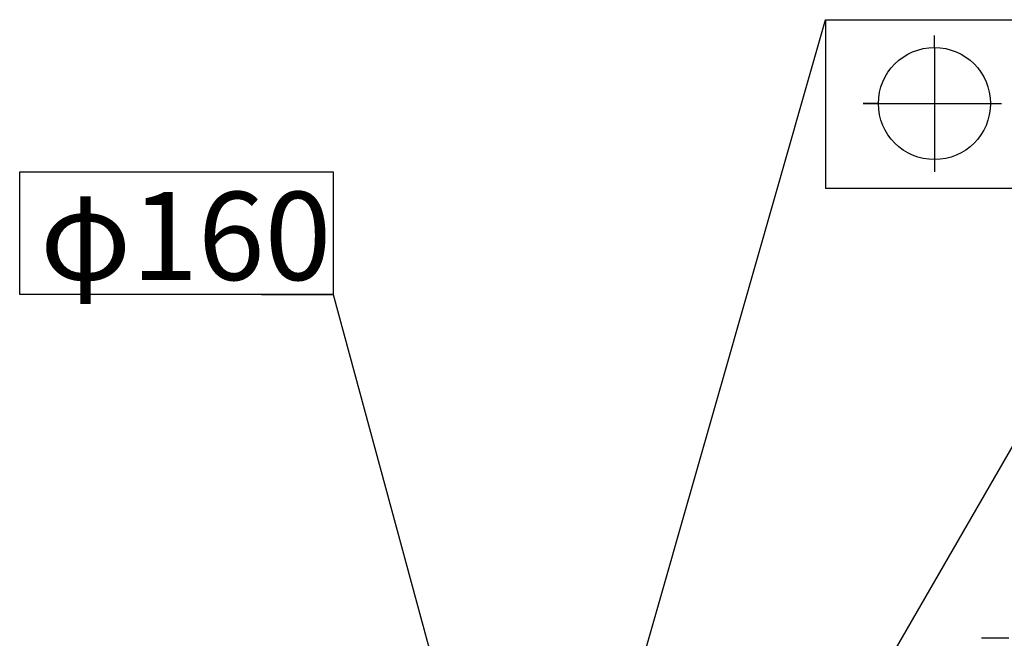
# Model space of a CAD drawing. Units: millimetres. Extents: x 1779 to 18935, y 249 to 9017.
# Drawn here: x 16654 to 17031, y 1010 to 1247 of the extents above; entities that cross this region are included whole.
import ezdxf

# ---------------------------------------------------------------- set-up
doc = ezdxf.new("R2010")
doc.units = ezdxf.units.MM
doc.header["$LTSCALE"] = 0.02
doc.header["$PDSIZE"] = -1
doc.styles.add('宋体', font='txt')
doc.dimstyles.new('EFORT-ST-5', dxfattribs={"dimtxt": 7.5, "dimasz": 7.5, "dimexe": 1.25, "dimexo": 0.625, "dimtad": 1, "dimlfac": 3, "dimdsep": 46, "dimtxsty": 'Standard', "dimcen": 2.5, "dimclrd": 3, "dimclre": 3, "dimadec": 0, "dimazin": 0, "dimtfac": 1, "dimtmove": 0, "dimatfit": 3, "dimfxl": 1, "dimarcsym": 0})
doc.dimstyles.new('副本 EFORT-ST-3', dxfattribs={"dimtxt": 7.5, "dimasz": 7.5, "dimexe": 1.25, "dimexo": 0.625, "dimtad": 1, "dimdsep": 46, "dimtxsty": '宋体', "dimcen": 2.5, "dimclrd": 3, "dimclre": 3, "dimadec": 0, "dimazin": 0, "dimtfac": 1, "dimtmove": 0, "dimatfit": 3, "dimfxl": 1, "dimarcsym": 0})

# ---------------------------------------------------------------- blocks, each defined once
blk = doc.blocks.new('*D162')
at = {"color": 3, "lineweight": -2}
for p, q in [((17129.99, 1173.89), (17105.4, 1148.98)), ((17242.52, 1062.81), (17129.99, 1173.89)), ((16928.14, 900.21), (17077.28, 1158.54)), ((17105.4, 1148.98), (17217.94, 1037.9)), ((17217.94, 1037.9), (17242.52, 1062.81)), ((17075.8, 915.82), (17230.62, 1005.2))]:
    blk.add_line(p, q, dxfattribs=at)
blk.add_arc((16867.82, 795.75), 417.67, 31.0289, 58.9713, dxfattribs=at)
at = {"color": 3}
for points in [[(17083.75, 1154.73), (17082.48, 1152.57), (17076.66, 1157.46)], [(17224.65, 1010.41), (17226.8, 1011.67), (17229.53, 1004.58)]]:
    blk.add_solid(points, dxfattribs=at)
at = {"layer": 'Defpoints', "color": 0}
for p in [(17187.78, 1064.22), (17075.26, 915.51), (16927.82, 899.67), (16925.95, 896.42), (16867.82, 795.74)]:
    blk.add_point(p, dxfattribs=at)
at = {"color": 0, "insert": (17173.96, 1105.9), "char_height": 33.75, "attachment_point": 5, "rotation": 315.3728}
blk.add_mtext('12×30%%d', dxfattribs=at)
blk = doc.blocks.new('*D163')
at = {"color": 3, "lineweight": -2}
for p, q in [((16746.49, 1142.03), (16773.93, 1142.03)), ((16773.93, 1142.03), (16834.46, 918.8)), ((16899.23, 679.91), (16836.42, 911.56)), ((16901.19, 672.68), (16903.16, 665.44))]:
    blk.add_line(p, q, dxfattribs=at)
at = {"color": 3}
for points in [[(16833.25, 918.47), (16835.66, 919.13), (16836.42, 911.56)], [(16902.4, 673), (16899.99, 672.35), (16899.23, 679.91)]]:
    blk.add_solid(points, dxfattribs=at)
at = {"layer": 'Defpoints', "color": 0}
for p in [(16836.42, 911.56), (16899.23, 679.91)]:
    blk.add_point(p, dxfattribs=at)

msp = doc.modelspace()

# ---------------------------------------------------------------- linework, layer by layer
for p, q in [((16962.5797, 1247.3137), (17243.2327, 1247.3137)), ((16962.5797, 1247.3137), (16962.5797, 1182.713)), ((17004.2827, 1236.6627), (17004.2827, 1241.2272)), ((17004.2827, 1236.6627), (17004.2827, 1189.0278)), ((16982.8188, 1215.1989), (16976.9642, 1215.1989)), ((16976.9642, 1215.1989), (17025.7465, 1215.1989)), ((17025.7465, 1215.1989), (17029.9557, 1215.1989)), ((17243.2327, 1182.713), (16962.5797, 1182.713))]:
    msp.add_line(p, q)
at = {"color": 7, "linetype": 'Continuous', "lineweight": 25}
msp.add_line((17032.8245, 1010.4283), (17022.3245, 1010.4283), dxfattribs=at)
at = {"color": 3}
msp.add_lwpolyline([(16653.7892, 1189.0493), (16773.9315, 1189.0493), (16773.9315, 1142.0321), (16653.7892, 1142.0321)], close=True, dxfattribs=at)
msp.add_circle((17004.2827, 1215.1989), 21.4638)

# ---------------------------------------------------------------- texts
at = {"insert": (16661.5548, 1181.3846), "char_height": 33.75, "width": 296.312759, "attachment_point": 1}
msp.add_mtext('φ160', dxfattribs=at)

# ---------------------------------------------------------------- dimensions: what is measured, and where the dimension line sits
dim = msp.add_angular_dim_2l(base=(17187.7756, 1064.217), line1=((16927.8234, 899.6679), (16925.9484, 896.4203)), line2=((16867.8234, 795.7448), (17075.2589, 915.5077)), text='12×<>', dimstyle='EFORT-ST-5', override={"dimtxt": 33.75, "dimgap": -0.625, "dimtxsty": 'Standard', "dimtol": 0, "dimlim": 0})
dim.commit()
dim.dimension.update_dxf_attribs({"geometry": '*D162', "text_midpoint": (17161.2315, 1092.9962), "dimtype": 162})
dim = msp.add_diameter_dim_2p(p1=(16899.2301, 679.9147), p2=(16836.4209, 911.5631), text='     ', dimstyle='副本 EFORT-ST-3', override={"dimgap": 0.625, "dimtad": 1, "dimtih": 0, "dimtoh": 1, "dimdec": 2, "dimlfac": 3, "dimpost": '<>', "dimcen": 0, "dimse1": 0, "dimse2": 0, "dimsd1": 0, "dimsd2": 0, "dimtix": 0, "dimtofl": 1, "dimatfit": 3, "dimtvp": 0.1})
dim.commit()
dim.dimension.update_dxf_attribs({"geometry": '*D163', "text_midpoint": (16773.9315, 1142.0321), "dimtype": 163})

# ---------------------------------------------------------------- leaders
msp.add_leader([(16867.8245, 915.7448), (16962.5797, 1247.3137), (17243.2327, 1247.3137)], dimstyle='EFORT-ST-5', override={"dimgap": 0.625, "dimtad": 0})

doc.saveas('drawing.dxf')
